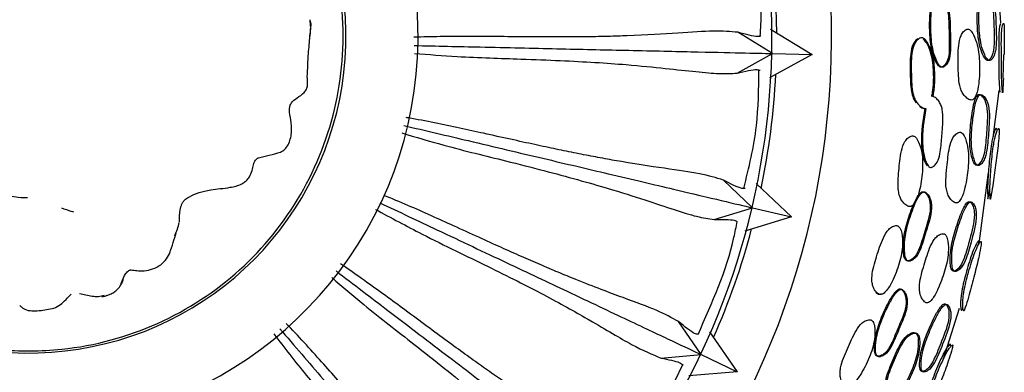
# Model space of a CAD drawing. Units: millimetres. Extents: x 11 to 1473, y 12 to 1049.
# Drawn here: x 592 to 632, y 495 to 509 of the extents above; entities that cross this region are included whole.
import ezdxf

# ---------------------------------------------------------------- set-up
doc = ezdxf.new("R2010")
doc.units = ezdxf.units.MM
doc.header["$LTSCALE"] = 5

msp = doc.modelspace()

# ---------------------------------------------------------------- linework, layer by layer
at = {"color": 7, "linetype": 'Continuous', "lineweight": 25}
for p, q in [((632.313, 509.117), (632.229, 510.404)), ((603.912, 508.722), (603.903, 508.574)), ((622.918, 507.859), (621.501, 508.73)), ((622.845, 508.863), (624.557, 507.822)), ((621.464, 507.054), (622.918, 507.859)), ((624.557, 507.822), (622.802, 506.861)), ((622.918, 507.859), (624.557, 507.822)), ((632.413, 506.836), (632.443, 507.819)), ((632.009, 504.52), (632.248, 506.343)), ((629.183, 505.603), (629.232, 505.599)), ((631.422, 500.05), (631.806, 502.976)), ((622.104, 501.519), (620.906, 502.66)), ((622.246, 502.513), (623.7, 501.142)), ((620.523, 501.036), (622.104, 501.519)), ((622.104, 501.519), (623.7, 501.142)), ((623.7, 501.142), (621.781, 500.566)), ((629.957, 495.32), (630.611, 497.393)), ((619.991, 495.486), (619.056, 496.85)), ((620.336, 496.429), (621.473, 494.786)), ((618.334, 495.342), (619.991, 495.486)), ((619.991, 495.486), (621.473, 494.786)), ((621.473, 494.786), (619.482, 494.622))]:
    msp.add_line(p, q, dxfattribs=at)
at = {"color": 7, "linetype": 'Continuous', "lineweight": 25, "flags": 128}
msp.add_lwpolyline([(623.1, 508.709), (623.055, 510.223), (622.718, 513.388)], dxfattribs=at)
at = {"color": 7, "linetype": 'Continuous', "lineweight": 25}
for centre, radius, start, end in [((592.35, 508.558), 33, 187.7253, 90), ((592.35, 508.558), 16, 198.4443, 145.4736), ((592.397, 508.551), 12.984, 281.3144, 152.7216), ((592.35, 508.558), 30.55, 228.5117, 8.7917), ((592.35, 508.558), 30.75, 348.2807, 357.1014), ((592.33, 508.465), 12.913, 204.1208, 281.6837), ((592.35, 508.558), 30.75, 336.2807, 345.1014)]:
    msp.add_arc(centre, radius, start, end, dxfattribs=at)
for points, knots in [([(580.484, 503.505), (580.824, 502.791), (581.5, 501.372), (582.965, 499.594), (584.587, 498.165), (586.274, 497.111), (588.406, 496.175), (590.899, 495.614), (593.526, 495.622), (596.389, 496.158), (599.523, 497.558), (602.548, 500.295), (604.583, 503.814), (605.464, 507.818), (605.111, 511.281), (604.168, 513.909), (602.823, 516.34), (600.493, 518.852), (597.044, 520.791), (593.931, 521.48), (591.472, 521.49), (589.496, 521.214), (587.282, 520.529), (584.888, 519.228), (582.554, 517.237), (581.464, 515.418), (580.905, 514.484)], [0, 0, 0, 0, 0.033962, 0.067571, 0.098423, 0.126821, 0.15293, 0.198545, 0.235756, 0.26543, 0.323657, 0.38109, 0.438508, 0.4961, 0.555099, 0.58578, 0.61599, 0.674398, 0.730802, 0.784061, 0.809813, 0.836506, 0.869783, 0.909119, 0.953353, 1, 1, 1, 1]), ([(622.421, 508.573), (622.44, 508.902), (622.537, 510.534), (622.255, 512.153), (622.03, 513.446)], [0, 0, 0, 0, 0.20171, 1, 1, 1, 1]), ([(629.88, 507.299), (629.892, 507.303), (629.919, 507.312), (629.969, 507.348), (630.046, 507.428), (630.16, 507.634), (630.212, 508.114), (630.168, 508.838), (630.19, 509.543), (629.982, 509.96), (629.87, 510.086), (629.766, 510.164), (629.698, 510.194), (629.648, 510.2), (629.613, 510.194), (629.583, 510.177), (629.546, 510.143), (629.508, 510.077), (629.436, 509.867), (629.386, 509.405), (629.375, 508.732), (629.442, 508.06), (629.596, 507.608), (629.714, 507.375), (629.804, 507.306), (629.848, 507.294), (629.869, 507.297), (629.88, 507.299)], [0, 0, 0, 0, 0.006804, 0.014871, 0.031205, 0.06233, 0.124942, 0.248887, 0.403907, 0.433973, 0.468523, 0.485907, 0.500143, 0.506721, 0.512639, 0.518424, 0.524661, 0.53784, 0.554611, 0.62906, 0.750962, 0.866541, 0.937627, 0.975729, 0.988713, 0.994404, 1, 1, 1, 1]), ([(629.931, 507.297), (629.943, 507.301), (629.97, 507.31), (630.02, 507.346), (630.098, 507.427), (630.213, 507.632), (630.265, 508.113), (630.221, 508.838), (630.243, 509.545), (630.034, 509.962), (629.921, 510.088), (629.816, 510.166), (629.748, 510.196), (629.698, 510.202), (629.663, 510.196), (629.633, 510.18), (629.596, 510.145), (629.557, 510.079), (629.486, 509.869), (629.435, 509.406), (629.424, 508.732), (629.491, 508.059), (629.646, 507.607), (629.764, 507.373), (629.854, 507.304), (629.899, 507.293), (629.921, 507.296), (629.931, 507.297)], [0, 0, 0, 0, 0.006824, 0.014911, 0.031275, 0.062425, 0.125014, 0.248893, 0.403838, 0.433921, 0.468518, 0.485936, 0.500203, 0.506798, 0.512729, 0.518523, 0.524768, 0.537952, 0.55472, 0.629131, 0.750959, 0.866473, 0.937543, 0.975667, 0.988678, 0.994386, 1, 1, 1, 1]), ([(631.79, 507.577), (631.81, 507.586), (631.851, 507.604), (631.917, 507.687), (631.98, 507.824), (632.02, 508.022), (632.055, 508.434), (632.022, 509.119), (632, 509.835), (631.84, 510.25), (631.754, 510.373), (631.671, 510.449), (631.616, 510.479), (631.574, 510.485), (631.545, 510.48), (631.519, 510.465), (631.487, 510.432), (631.454, 510.368), (631.391, 510.16), (631.346, 509.69), (631.335, 509), (631.395, 508.307), (631.544, 507.855), (631.656, 507.643), (631.728, 507.585), (631.764, 507.574), (631.781, 507.576), (631.79, 507.577)], [0, 0, 0, 0, 0.014917, 0.030998, 0.062026, 0.093044, 0.125064, 0.249507, 0.404461, 0.434372, 0.468714, 0.486097, 0.500743, 0.507597, 0.513765, 0.519723, 0.526047, 0.539108, 0.555572, 0.628673, 0.750578, 0.868718, 0.937934, 0.974111, 0.987689, 0.993894, 1, 1, 1, 1]), ([(631.868, 507.575), (631.889, 507.584), (631.931, 507.602), (632, 507.685), (632.065, 507.821), (632.106, 508.02), (632.142, 508.434), (632.108, 509.12), (632.085, 509.84), (631.921, 510.254), (631.832, 510.377), (631.747, 510.453), (631.69, 510.482), (631.647, 510.488), (631.618, 510.484), (631.591, 510.468), (631.558, 510.435), (631.524, 510.371), (631.459, 510.163), (631.413, 509.692), (631.402, 509), (631.463, 508.306), (631.616, 507.852), (631.731, 507.642), (631.813, 507.575), (631.851, 507.575), (631.868, 507.575)], [0, 0, 0, 0, 0.015246, 0.031594, 0.062885, 0.093895, 0.125789, 0.249614, 0.403963, 0.433999, 0.468706, 0.486346, 0.501249, 0.508232, 0.514512, 0.52056, 0.52695, 0.540066, 0.556515, 0.629299, 0.750546, 0.868099, 0.937241, 0.973653, 0.987464, 1, 1, 1, 1]), ([(603.894, 509.244), (603.907, 509.21), (603.948, 509.101), (603.925, 508.945), (603.918, 508.816), (603.914, 508.759), (603.912, 508.735), (603.912, 508.725), (603.912, 508.722)], [0, 0, 0, 0, 0.211505, 0.662128, 0.860385, 0.947534, 0.982556, 1, 1, 1, 1]), ([(603.903, 508.575), (603.917, 508.691), (603.944, 508.915), (603.918, 509.139), (603.905, 509.247)], [0, 0, 0, 0, 0.514274, 1, 1, 1, 1]), ([(632.284, 506.271), (632.283, 506.284), (632.279, 506.328), (632.27, 506.453), (632.255, 506.663), (632.246, 506.979), (632.247, 507.609), (632.23, 508.263), (632.252, 508.818), (632.277, 508.99), (632.297, 509.066), (632.309, 509.083), (632.316, 509.092)], [0, 0, 0, 0, 0.0337156, 0.1090702, 0.1862426, 0.272709, 0.4173498, 0.777939, 0.8878802, 0.9276326, 0.9632321, 1, 1, 1, 1]), ([(632.418, 506.835), (632.413, 506.708), (632.405, 506.546), (632.395, 506.368), (632.391, 506.305), (632.389, 506.272), (632.387, 506.251), (632.385, 506.244), (632.383, 506.264), (632.379, 506.325), (632.369, 506.446), (632.353, 506.657), (632.343, 506.975), (632.343, 507.606), (632.325, 508.263), (632.348, 508.82), (632.375, 508.992), (632.395, 509.066), (632.416, 509.099), (632.432, 509.1), (632.443, 509.071), (632.45, 509.002), (632.454, 508.89), (632.456, 508.733), (632.456, 508.587), (632.456, 508.444), (632.456, 508.203), (632.452, 507.986), (632.449, 507.819)], [0, 0, 0, 0, 0.067232, 0.085771, 0.10044, 0.106867, 0.113136, 0.126309, 0.142083, 0.161479, 0.204821, 0.248946, 0.298018, 0.379812, 0.583499, 0.645713, 0.668439, 0.689042, 0.710489, 0.733951, 0.757209, 0.780137, 0.804552, 0.833382, 0.870574, 0.883802, 0.910123, 1, 1, 1, 1]), ([(621.501, 508.73), (621.192, 508.756), (620.575, 508.809), (619.107, 508.697), (617.535, 508.602), (616.184, 508.56), (615.372, 508.544), (614.522, 508.537), (613.602, 508.538), (612.582, 508.545), (611.524, 508.554), (610.452, 508.56), (609.397, 508.554), (608.631, 508.546), (608.221, 508.528), (608.18, 508.526)], [0, 0, 0, 0, 0.172944, 0.344859, 0.520368, 0.575143, 0.626955, 0.677238, 0.728301, 0.783165, 0.841378, 0.890667, 0.942277, 0.994124, 1, 1, 1, 1]), ([(622.443, 508.572), (622.404, 508.562), (622.244, 508.52), (621.821, 508.64), (621.501, 508.73)], [0, 0, 0, 0, 0.244686, 1, 1, 1, 1]), ([(630.926, 508.86), (630.901, 508.85), (630.847, 508.828), (630.758, 508.738), (630.633, 508.541), (630.547, 508.051), (630.56, 507.366), (630.567, 506.732), (630.68, 506.339), (630.779, 506.16), (630.892, 506.042), (630.994, 505.973), (631.071, 505.945), (631.132, 505.947), (631.175, 505.969), (631.214, 506.002), (631.258, 506.063), (631.346, 506.263), (631.432, 506.73), (631.454, 507.425), (631.39, 508.121), (631.226, 508.574), (631.095, 508.793), (631.004, 508.854), (630.958, 508.864), (630.937, 508.861), (630.926, 508.86)], [0, 0, 0, 0, 0.014946, 0.031183, 0.062399, 0.124745, 0.248129, 0.371552, 0.404, 0.43426, 0.468527, 0.485733, 0.500384, 0.513808, 0.52013, 0.526755, 0.540282, 0.556596, 0.628276, 0.75065, 0.867994, 0.937457, 0.974564, 0.988046, 0.994093, 1, 1, 1, 1]), ([(603.793, 506.911), (603.807, 507.227), (603.83, 507.789), (603.881, 508.336), (603.903, 508.575)], [0, 0, 0, 0, 0.562658, 1, 1, 1, 1]), ([(608.187, 508.187), (609.107, 508.166), (611.207, 508.12), (614.111, 508.055), (617.097, 507.988), (619.682, 507.931), (621.86, 507.882), (622.551, 507.867), (622.918, 507.859)], [0, 0, 0, 0, 0.118268, 0.26997, 0.421667, 0.606147, 0.790635, 1, 1, 1, 1]), ([(628.899, 508.468), (628.873, 508.448), (628.796, 508.39), (628.663, 508.19), (628.571, 507.705), (628.588, 507.018), (628.6, 506.39), (628.716, 505.994), (628.789, 505.883), (628.824, 505.829)], [0, 0, 0, 0, 0.038356, 0.112313, 0.261377, 0.556445, 0.850715, 0.928022, 1, 1, 1, 1]), ([(629.522, 506.087), (629.534, 506.147), (629.598, 506.474), (629.615, 507.074), (629.544, 507.768), (629.358, 508.221), (629.212, 508.436), (629.113, 508.495), (629.064, 508.505), (629.011, 508.503), (628.943, 508.47), (628.845, 508.388), (628.709, 508.191), (628.619, 507.702), (628.636, 507.017), (628.646, 506.385), (628.765, 505.992), (628.871, 505.813), (628.992, 505.694), (629.104, 505.626), (629.177, 505.6), (629.219, 505.599), (629.232, 505.599)], [0, 0, 0, 0, 0.030381, 0.165429, 0.295467, 0.371871, 0.412238, 0.427092, 0.433802, 0.440369, 0.456798, 0.474563, 0.508812, 0.57784, 0.714483, 0.850754, 0.886554, 0.91989, 0.957536, 0.976392, 0.992477, 1, 1, 1, 1]), ([(629.473, 506.09), (629.484, 506.15), (629.548, 506.477), (629.567, 507.078), (629.49, 507.762), (629.317, 508.232), (629.171, 508.4), (629.121, 508.458)], [0, 0, 0, 0, 0.073706, 0.40135, 0.716812, 0.902117, 1, 1, 1, 1]), ([(608.195, 507.862), (608.785, 507.817), (610.304, 507.7), (612.332, 507.646), (614.206, 507.571), (615.654, 507.496), (617.145, 507.388), (618.568, 507.247), (619.813, 507.105), (620.781, 507.014), (621.236, 507.04), (621.464, 507.054)], [0, 0, 0, 0, 0.083804, 0.215514, 0.303947, 0.390237, 0.477183, 0.608221, 0.738921, 0.869201, 1, 1, 1, 1]), ([(621.464, 507.054), (621.788, 507.13), (622.216, 507.23), (622.374, 507.181), (622.413, 507.169)], [0, 0, 0, 0, 0.75553, 1, 1, 1, 1]), ([(621.744, 502.319), (621.952, 503.17), (622.343, 504.765), (622.355, 506.406), (622.36, 507.171)], [0, 0, 0, 0, 0.5334466, 1, 1, 1, 1]), ([(603.087, 505.733), (603.103, 505.765), (603.164, 505.89), (603.389, 506.05), (603.631, 506.198), (603.773, 506.396), (603.816, 506.624), (603.803, 506.795), (603.793, 506.911)], [0, 0, 0, 0, 0.072766, 0.283893, 0.537172, 0.652023, 0.764763, 1, 1, 1, 1]), ([(631.33, 503.268), (631.351, 503.276), (631.396, 503.291), (631.474, 503.371), (631.586, 503.555), (631.691, 504.033), (631.732, 504.768), (631.795, 505.475), (631.677, 505.906), (631.602, 506.039), (631.525, 506.125), (631.472, 506.161), (631.43, 506.173), (631.4, 506.172), (631.372, 506.159), (631.337, 506.13), (631.297, 506.069), (631.214, 505.868), (631.124, 505.408), (631.041, 504.731), (631.021, 504.045), (631.116, 503.581), (631.201, 503.352), (631.268, 503.283), (631.303, 503.268), (631.321, 503.268), (631.33, 503.268)], [0, 0, 0, 0, 0.014849, 0.031033, 0.062168, 0.124807, 0.249115, 0.404187, 0.434044, 0.468367, 0.485845, 0.500457, 0.50725, 0.513324, 0.519181, 0.525421, 0.53841, 0.554943, 0.628743, 0.750713, 0.868006, 0.937805, 0.974632, 0.988023, 0.994062, 1, 1, 1, 1]), ([(631.404, 503.258), (631.426, 503.265), (631.472, 503.281), (631.552, 503.36), (631.634, 503.49), (631.697, 503.683), (631.777, 504.086), (631.814, 504.762), (631.877, 505.471), (631.754, 505.901), (631.676, 506.034), (631.597, 506.121), (631.543, 506.157), (631.5, 506.169), (631.47, 506.167), (631.441, 506.155), (631.405, 506.126), (631.365, 506.065), (631.28, 505.864), (631.189, 505.403), (631.105, 504.724), (631.086, 504.036), (631.184, 503.572), (631.272, 503.342), (631.341, 503.273), (631.377, 503.258), (631.395, 503.258), (631.404, 503.258)], [0, 0, 0, 0, 0.0151272, 0.0315291, 0.0628641, 0.0938582, 0.1256604, 0.2494109, 0.4039075, 0.433858, 0.4684848, 0.4861814, 0.5010131, 0.5079182, 0.5140879, 0.5200216, 0.5263155, 0.5393442, 0.5558556, 0.6293534, 0.750728, 0.8674897, 0.9371885, 0.9741931, 0.9877789, 0.9939373, 1, 1, 1, 1]), ([(629.232, 505.599), (629.153, 505.121), (629.032, 504.381), (629.159, 503.574), (629.301, 503.255), (629.375, 503.193), (629.414, 503.181), (629.458, 503.18), (629.518, 503.207), (629.606, 503.275), (629.736, 503.438), (629.818, 503.732), (629.872, 504.182), (629.907, 504.786), (629.963, 505.352), (629.86, 505.73), (629.775, 505.893), (629.679, 506.006), (629.59, 506.074), (629.544, 506.083), (629.522, 506.087)], [0, 0, 0, 0, 0.245863, 0.380139, 0.41569, 0.428346, 0.434036, 0.439665, 0.454153, 0.470389, 0.501767, 0.563145, 0.622544, 0.734591, 0.87469, 0.905542, 0.937608, 0.972266, 0.987194, 1, 1, 1, 1]), ([(602.689, 503.807), (602.72, 503.823), (602.784, 503.855), (602.901, 503.946), (603.061, 504.183), (603.17, 504.607), (603.137, 505.058), (603.068, 505.381), (603.054, 505.582), (603.076, 505.682), (603.087, 505.732)], [0, 0, 0, 0, 0.049665, 0.101301, 0.211592, 0.452772, 0.714786, 0.855284, 0.928037, 1, 1, 1, 1]), ([(628.974, 505.683), (629.003, 505.664), (629.056, 505.629), (629.128, 505.604), (629.17, 505.603), (629.184, 505.603)], [0, 0, 0, 0, 0.443305, 0.821275, 1, 1, 1, 1]), ([(629.183, 505.603), (629.11, 505.13), (628.997, 504.399), (629.092, 503.563), (629.251, 503.294), (629.284, 503.238)], [0, 0, 0, 0, 0.591565, 0.914561, 1, 1, 1, 1]), ([(620.906, 502.66), (620.609, 502.75), (620.016, 502.93), (618.556, 503.127), (616.998, 503.361), (615.667, 503.601), (614.869, 503.755), (614.036, 503.925), (613.136, 504.117), (612.139, 504.337), (611.107, 504.566), (610.059, 504.795), (609.025, 505.008), (608.281, 505.158), (607.886, 505.225), (607.853, 505.23)], [0, 0, 0, 0, 0.173143, 0.3452445, 0.5209739, 0.5758018, 0.6276779, 0.6780238, 0.7291396, 0.784078, 0.8423216, 0.8916992, 0.9433713, 0.9952792, 1, 1, 1, 1]), ([(607.674, 504.593), (608.253, 504.423), (609.726, 503.989), (611.709, 503.513), (613.527, 503.05), (614.929, 502.675), (616.365, 502.26), (617.728, 501.827), (618.917, 501.429), (619.845, 501.138), (620.297, 501.07), (620.523, 501.035)], [0, 0, 0, 0, 0.085228, 0.216734, 0.305032, 0.391188, 0.477996, 0.608832, 0.739328, 0.869405, 1, 1, 1, 1]), ([(607.761, 504.903), (608.657, 504.691), (610.703, 504.209), (613.531, 503.541), (616.438, 502.855), (618.954, 502.262), (621.074, 501.761), (621.747, 501.603), (622.105, 501.518)], [0, 0, 0, 0, 0.1183999, 0.2700792, 0.4217534, 0.6062055, 0.7906658, 1, 1, 1, 1]), ([(630.622, 504.625), (630.595, 504.619), (630.539, 504.605), (630.439, 504.528), (630.291, 504.348), (630.154, 503.871), (630.104, 503.132), (630.003, 502.411), (630.167, 501.973), (630.267, 501.84), (630.362, 501.76), (630.435, 501.722), (630.497, 501.716), (630.542, 501.733), (630.585, 501.761), (630.635, 501.817), (630.744, 502.006), (630.877, 502.461), (630.984, 503.144), (631.001, 503.839), (630.888, 504.306), (630.782, 504.537), (630.699, 504.608), (630.655, 504.625), (630.633, 504.625), (630.622, 504.625)], [0, 0, 0, 0, 0.014953, 0.031182, 0.062383, 0.124862, 0.248496, 0.402388, 0.434054, 0.468238, 0.485503, 0.500224, 0.513621, 0.519893, 0.526461, 0.539884, 0.556181, 0.62822, 0.750767, 0.868172, 0.937366, 0.974466, 0.988, 0.994074, 1, 1, 1, 1]), ([(632.121, 504.785), (632.114, 504.778), (632.099, 504.763), (632.063, 504.684), (632.016, 504.556), (631.966, 504.363), (631.89, 503.953), (631.828, 503.316), (631.771, 502.624), (631.768, 502.175), (631.776, 501.987), (631.778, 501.901), (631.783, 501.89), (631.788, 501.906), (631.795, 501.935), (631.806, 501.995), (631.832, 502.141), (631.853, 502.275), (631.868, 502.373)], [0, 0, 0, 0, 0.023647, 0.051681, 0.103662, 0.151721, 0.208552, 0.416268, 0.620745, 0.724756, 0.782134, 0.836674, 0.859206, 0.869369, 0.879687, 0.900755, 0.927039, 1, 1, 1, 1]), ([(632.219, 504.776), (632.212, 504.769), (632.197, 504.754), (632.159, 504.675), (632.11, 504.547), (632.059, 504.354), (631.981, 503.943), (631.92, 503.303), (631.865, 502.607), (631.864, 502.158), (631.874, 501.97), (631.876, 501.884), (631.882, 501.874), (631.887, 501.89), (631.893, 501.918), (631.905, 501.978), (631.94, 502.183), (632.016, 502.66), (632.116, 503.357), (632.201, 504.059), (632.242, 504.507), (632.246, 504.704), (632.236, 504.774), (632.224, 504.775), (632.219, 504.776)], [0, 0, 0, 0, 0.014575, 0.031743, 0.063265, 0.092099, 0.126016, 0.249732, 0.371776, 0.434422, 0.469324, 0.502588, 0.516305, 0.522464, 0.528687, 0.541319, 0.557012, 0.628851, 0.750703, 0.868751, 0.936971, 0.970657, 0.986149, 1, 1, 1, 1]), ([(632.143, 504.731), (632.141, 504.749), (632.138, 504.784), (632.126, 504.785), (632.121, 504.785)], [0, 0, 0, 0, 0.53009, 1, 1, 1, 1]), ([(628.67, 504.476), (628.641, 504.469), (628.581, 504.456), (628.475, 504.38), (628.319, 504.201), (628.177, 503.724), (628.12, 503.042), (628.064, 502.412), (628.142, 502.01), (628.228, 501.82), (628.336, 501.69), (628.441, 501.609), (628.521, 501.572), (628.59, 501.566), (628.64, 501.583), (628.686, 501.61), (628.741, 501.666), (628.86, 501.854), (629.004, 502.307), (629.106, 502.993), (629.106, 503.692), (628.969, 504.162), (628.846, 504.391), (628.754, 504.46), (628.706, 504.475), (628.682, 504.476), (628.67, 504.476)], [0, 0, 0, 0, 0.014898, 0.031001, 0.06205, 0.124651, 0.248582, 0.372113, 0.404566, 0.434824, 0.468955, 0.486037, 0.500597, 0.513884, 0.520133, 0.526707, 0.540123, 0.556448, 0.628211, 0.750672, 0.868632, 0.937905, 0.974482, 0.987954, 0.994041, 1, 1, 1, 1]), ([(601.781, 503.571), (601.929, 503.606), (602.236, 503.677), (602.539, 503.766), (602.696, 503.811)], [0, 0, 0, 0, 0.4840241, 1, 1, 1, 1]), ([(601.416, 502.794), (601.456, 502.877), (601.534, 503.039), (601.56, 503.291), (601.64, 503.45), (601.707, 503.525), (601.74, 503.552), (601.757, 503.562), (601.768, 503.567), (601.777, 503.57), (601.781, 503.571)], [0, 0, 0, 0, 0.276023, 0.537538, 0.774923, 0.888002, 0.94329, 0.970947, 0.98498, 1, 1, 1, 1]), ([(599.565, 502.206), (599.65, 502.223), (599.984, 502.29), (600.508, 502.328), (601.022, 502.441), (601.285, 502.622), (601.373, 502.737), (601.416, 502.794)], [0, 0, 0, 0, 0.13921, 0.545538, 0.787658, 0.896453, 1, 1, 1, 1]), ([(621.795, 502.309), (621.754, 502.307), (621.589, 502.3), (621.2, 502.505), (620.906, 502.66)], [0, 0, 0, 0, 0.244522, 1, 1, 1, 1]), ([(598.78, 501.871), (598.894, 501.943), (599.141, 502.099), (599.417, 502.168), (599.565, 502.206)], [0, 0, 0, 0, 0.461151, 1, 1, 1, 1]), ([(628.469, 499.341), (628.482, 499.34), (628.511, 499.34), (628.569, 499.357), (628.668, 499.406), (628.839, 499.562), (629.036, 500.001), (629.217, 500.705), (629.454, 501.367), (629.386, 501.835), (629.32, 501.992), (629.246, 502.103), (629.191, 502.155), (629.146, 502.177), (629.112, 502.184), (629.078, 502.179), (629.032, 502.158), (628.976, 502.109), (628.844, 501.933), (628.654, 501.512), (628.435, 500.877), (628.291, 500.215), (628.297, 499.733), (628.336, 499.471), (628.399, 499.374), (628.438, 499.347), (628.459, 499.343), (628.469, 499.341)], [0, 0, 0, 0, 0.006808, 0.01488, 0.031203, 0.062296, 0.124958, 0.248947, 0.403888, 0.433977, 0.468541, 0.48596, 0.500182, 0.506757, 0.512663, 0.518437, 0.524664, 0.537842, 0.554621, 0.629114, 0.750939, 0.866526, 0.937675, 0.975709, 0.988702, 0.994399, 1, 1, 1, 1]), ([(628.518, 499.328), (628.531, 499.328), (628.559, 499.327), (628.618, 499.344), (628.717, 499.393), (628.889, 499.549), (629.086, 499.989), (629.268, 500.694), (629.506, 501.357), (629.437, 501.825), (629.37, 501.983), (629.296, 502.094), (629.241, 502.146), (629.195, 502.169), (629.161, 502.175), (629.127, 502.17), (629.082, 502.15), (629.025, 502.1), (628.892, 501.925), (628.702, 501.502), (628.482, 500.867), (628.339, 500.204), (628.344, 499.721), (628.384, 499.458), (628.448, 499.361), (628.487, 499.335), (628.508, 499.33), (628.518, 499.328)], [0, 0, 0, 0, 0.006823, 0.014911, 0.031261, 0.062383, 0.125037, 0.248975, 0.403846, 0.433942, 0.468542, 0.485989, 0.500241, 0.506832, 0.512753, 0.51854, 0.524776, 0.537964, 0.554746, 0.629216, 0.750984, 0.866512, 0.937635, 0.975671, 0.988679, 0.994387, 1, 1, 1, 1]), ([(591.025, 502.084), (591.357, 502.032), (591.972, 501.937), (592.186, 501.938), (592.284, 501.938)], [0, 0, 0, 0, 0.53891, 1, 1, 1, 1]), ([(598.535, 500.939), (598.537, 501.101), (598.539, 501.34), (598.611, 501.639), (598.691, 501.783), (598.75, 501.842), (598.78, 501.871)], [0, 0, 0, 0, 0.519206, 0.765474, 0.883354, 1, 1, 1, 1]), ([(606.769, 501.729), (607.566, 501.353), (609.431, 500.473), (612.025, 499.247), (614.726, 497.972), (617.064, 496.868), (619.034, 495.938), (619.659, 495.643), (619.991, 495.486)], [0, 0, 0, 0, 0.1139144, 0.2663647, 0.41881, 0.6042005, 0.7895992, 1, 1, 1, 1]), ([(619.056, 496.851), (618.784, 497), (618.242, 497.299), (616.855, 497.796), (615.379, 498.349), (614.128, 498.861), (613.379, 499.177), (612.599, 499.517), (611.759, 499.893), (610.829, 500.314), (609.867, 500.753), (608.889, 501.194), (607.937, 501.616), (607.278, 501.891), (606.953, 502.027)], [0, 0, 0, 0, 0.174307, 0.347565, 0.524477, 0.579673, 0.631898, 0.682582, 0.734039, 0.789349, 0.847974, 0.897691, 0.949711, 1, 1, 1, 1]), ([(630.362, 498.92), (630.383, 498.921), (630.431, 498.925), (630.525, 498.985), (630.672, 499.137), (630.866, 499.577), (631.05, 500.291), (631.243, 500.975), (631.217, 501.436), (631.174, 501.587), (631.12, 501.692), (631.078, 501.742), (631.042, 501.766), (631.014, 501.773), (630.985, 501.77), (630.947, 501.752), (630.898, 501.705), (630.779, 501.532), (630.602, 501.102), (630.389, 500.457), (630.23, 499.786), (630.222, 499.302), (630.253, 499.045), (630.304, 498.952), (630.336, 498.927), (630.353, 498.922), (630.362, 498.92)], [0, 0, 0, 0, 0.013426, 0.031098, 0.062453, 0.124849, 0.248757, 0.404107, 0.43401, 0.46827, 0.485786, 0.500547, 0.507458, 0.513633, 0.519552, 0.525782, 0.538661, 0.554929, 0.628412, 0.751017, 0.867455, 0.93759, 0.975151, 0.988395, 0.994221, 1, 1, 1, 1]), ([(630.431, 498.902), (630.453, 498.903), (630.503, 498.906), (630.598, 498.967), (630.748, 499.117), (630.945, 499.557), (631.131, 500.273), (631.326, 500.96), (631.296, 501.422), (631.251, 501.573), (631.195, 501.679), (631.151, 501.729), (631.114, 501.753), (631.086, 501.761), (631.057, 501.758), (631.017, 501.74), (630.967, 501.693), (630.846, 501.52), (630.667, 501.09), (630.453, 500.443), (630.293, 499.771), (630.287, 499.285), (630.32, 499.027), (630.373, 498.935), (630.405, 498.909), (630.423, 498.904), (630.431, 498.902)], [0, 0, 0, 0, 0.013663, 0.031577, 0.063193, 0.125576, 0.249036, 0.403758, 0.433702, 0.468232, 0.485972, 0.500977, 0.508021, 0.514318, 0.520346, 0.526665, 0.539647, 0.55595, 0.629265, 0.751374, 0.867292, 0.937218, 0.974824, 0.988198, 0.994116, 1, 1, 1, 1]), ([(593.684, 501.517), (593.82, 501.467), (594.009, 501.398), (594.174, 501.357), (594.178, 501.357), (594.179, 501.357)], [0, 0, 0, 0, 0.664295, 0.919651, 1, 1, 1, 1]), ([(606.594, 501.455), (607.238, 501.11), (608.842, 500.25), (610.819, 499.315), (612.434, 498.507), (613.52, 497.946), (614.49, 497.423), (615.035, 497.115), (615.308, 496.961)], [0, 0, 0, 0, 0.183588, 0.457049, 0.593447, 0.728813, 0.864048, 1, 1, 1, 1]), ([(598.348, 500.388), (598.386, 500.473), (598.461, 500.642), (598.505, 500.828), (598.528, 500.921)], [0, 0, 0, 0, 0.498607, 1, 1, 1, 1]), ([(619.86, 496.32), (620.445, 497.623), (621.121, 499.127), (621.428, 500.737), (621.469, 500.953)], [0, 0, 0, 0, 0.86581, 1, 1, 1, 1]), ([(620.523, 501.036), (620.855, 501.043), (621.295, 501.052), (621.44, 500.971), (621.475, 500.951)], [0, 0, 0, 0, 0.755134, 1, 1, 1, 1]), ([(598.135, 499.66), (598.184, 499.805), (598.282, 500.088), (598.357, 500.364), (598.394, 500.498)], [0, 0, 0, 0, 0.51297, 1, 1, 1, 1]), ([(628.041, 500.787), (628.011, 500.788), (627.95, 500.789), (627.832, 500.74), (627.643, 500.602), (627.407, 500.167), (627.206, 499.514), (627.015, 498.91), (627.007, 498.496), (627.05, 498.289), (627.128, 498.136), (627.212, 498.032), (627.283, 497.976), (627.348, 497.955), (627.4, 497.959), (627.451, 497.975), (627.516, 498.017), (627.671, 498.172), (627.907, 498.581), (628.155, 499.228), (628.298, 499.914), (628.263, 500.407), (628.193, 500.662), (628.118, 500.751), (628.075, 500.778), (628.052, 500.784), (628.041, 500.787)], [0, 0, 0, 0, 0.014901, 0.031006, 0.062032, 0.124648, 0.248599, 0.372145, 0.404617, 0.434901, 0.469043, 0.486068, 0.50061, 0.513876, 0.520126, 0.526714, 0.540146, 0.556504, 0.628219, 0.750632, 0.868562, 0.937939, 0.97455, 0.987991, 0.99406, 1, 1, 1, 1]), ([(629.963, 500.454), (629.936, 500.454), (629.879, 500.454), (629.766, 500.404), (629.585, 500.265), (629.353, 499.83), (629.159, 499.176), (628.976, 498.573), (628.959, 498.162), (628.994, 497.956), (629.062, 497.8), (629.136, 497.693), (629.191, 497.643), (629.236, 497.62), (629.271, 497.613), (629.305, 497.616), (629.352, 497.633), (629.412, 497.677), (629.556, 497.84), (629.774, 498.257), (630.015, 498.904), (630.172, 499.585), (630.157, 500.075), (630.101, 500.328), (630.034, 500.418), (629.995, 500.445), (629.974, 500.451), (629.963, 500.454)], [0, 0, 0, 0, 0.014969, 0.031195, 0.062389, 0.12488, 0.248759, 0.371653, 0.404137, 0.434321, 0.46866, 0.485983, 0.500588, 0.507521, 0.513803, 0.519928, 0.526385, 0.539668, 0.556061, 0.62867, 0.75087, 0.868264, 0.937537, 0.974467, 0.98796, 0.994044, 1, 1, 1, 1]), ([(631.402, 500.163), (631.394, 500.158), (631.378, 500.149), (631.333, 500.083), (631.242, 499.924), (631.066, 499.475), (630.87, 498.806), (630.712, 498.178), (630.663, 497.778), (630.655, 497.587), (630.663, 497.429), (630.674, 497.331), (630.69, 497.305), (630.707, 497.322), (630.722, 497.357), (630.729, 497.374)], [0, 0, 0, 0, 0.027425, 0.057235, 0.114893, 0.230107, 0.459003, 0.686521, 0.746191, 0.802476, 0.865707, 0.926174, 0.953129, 0.976257, 1, 1, 1, 1]), ([(631.498, 500.142), (631.49, 500.138), (631.474, 500.129), (631.427, 500.063), (631.334, 499.905), (631.155, 499.456), (630.957, 498.784), (630.798, 498.153), (630.751, 497.752), (630.746, 497.56), (630.756, 497.401), (630.768, 497.304), (630.785, 497.277), (630.802, 497.294), (630.826, 497.347), (630.887, 497.516), (631.02, 497.967), (631.203, 498.648), (631.373, 499.343), (631.472, 499.812), (631.51, 500.046), (631.51, 500.12), (631.505, 500.139), (631.5, 500.141), (631.498, 500.142)], [0, 0, 0, 0, 0.015286, 0.031814, 0.063508, 0.125947, 0.249172, 0.371596, 0.403872, 0.434543, 0.46934, 0.502898, 0.517905, 0.530729, 0.543755, 0.559061, 0.628635, 0.751565, 0.868539, 0.937129, 0.974088, 0.98775, 0.99394, 1, 1, 1, 1]), ([(631.4, 500.01), (631.405, 500.04), (631.414, 500.097), (631.414, 500.141), (631.409, 500.16), (631.404, 500.162), (631.402, 500.163)], [0, 0, 0, 0, 0.379663, 0.708286, 0.85595, 1, 1, 1, 1]), ([(597.766, 499.178), (597.848, 499.254), (598.013, 499.407), (598.109, 499.606), (598.158, 499.706)], [0, 0, 0, 0, 0.497557, 1, 1, 1, 1]), ([(596.121, 498.353), (596.17, 498.485), (596.242, 498.681), (596.355, 498.868), (596.443, 498.931), (596.489, 498.959), (596.51, 498.966), (596.522, 498.968), (596.53, 498.969), (596.534, 498.969), (596.537, 498.969), (596.538, 498.969)], [0, 0, 0, 0, 0.517273, 0.766082, 0.887691, 0.947292, 0.976476, 0.989419, 0.994854, 0.997414, 1, 1, 1, 1]), ([(596.538, 498.969), (596.539, 498.969), (596.54, 498.969), (596.543, 498.968), (596.546, 498.968), (596.632, 498.96), (596.793, 498.931), (597.099, 498.921), (597.447, 498.991), (597.657, 499.114), (597.766, 499.178)], [0, 0, 0, 0, 0.002322, 0.004471, 0.006592, 0.008792, 0.197961, 0.437734, 0.709314, 1, 1, 1, 1]), ([(604.974, 498.927), (605.696, 498.377), (607.357, 497.112), (609.659, 495.36), (612.036, 493.551), (614.094, 491.985), (615.827, 490.666), (616.377, 490.247), (616.669, 490.025)], [0, 0, 0, 0, 0.116861, 0.268805, 0.420744, 0.605518, 0.790301, 1, 1, 1, 1]), ([(616.036, 491.559), (615.802, 491.762), (615.334, 492.167), (614.08, 492.94), (612.752, 493.788), (611.634, 494.548), (610.968, 495.013), (610.276, 495.507), (609.532, 496.049), (608.711, 496.655), (607.861, 497.284), (606.997, 497.919), (606.139, 498.534), (605.521, 498.973), (605.186, 499.196), (605.158, 499.214)], [0, 0, 0, 0, 0.1731374, 0.3452407, 0.5209517, 0.5757847, 0.6276557, 0.6779956, 0.7291111, 0.784043, 0.8422974, 0.8916612, 0.9433302, 0.9952354, 1, 1, 1, 1]), ([(596.22, 498.556), (596.213, 498.539), (596.2, 498.507), (596.178, 498.457), (596.155, 498.404), (596.131, 498.369), (596.12, 498.354)], [0, 0, 0, 0, 0.233083, 0.417403, 0.746554, 1, 1, 1, 1]), ([(604.797, 498.651), (605.236, 498.278), (606.384, 497.301), (607.981, 496.075), (609.453, 494.913), (610.581, 494.001), (611.723, 493.038), (612.792, 492.087), (613.716, 491.24), (614.445, 490.597), (614.83, 490.351), (615.022, 490.228)], [0, 0, 0, 0, 0.081699, 0.213712, 0.302349, 0.388838, 0.475982, 0.607321, 0.738322, 0.868901, 1, 1, 1, 1]), ([(595.552, 497.912), (595.595, 497.929), (595.68, 497.963), (595.84, 498.045), (595.974, 498.153), (596.064, 498.262), (596.102, 498.323), (596.121, 498.353)], [0, 0, 0, 0, 0.266726, 0.526985, 0.771758, 0.888884, 1, 1, 1, 1]), ([(627.237, 495.422), (627.249, 495.421), (627.277, 495.417), (627.338, 495.428), (627.441, 495.466), (627.628, 495.603), (627.869, 496.022), (628.125, 496.703), (628.431, 497.337), (628.413, 497.81), (628.364, 497.974), (628.302, 498.092), (628.254, 498.149), (628.211, 498.177), (628.178, 498.187), (628.143, 498.185), (628.096, 498.17), (628.035, 498.126), (627.885, 497.965), (627.65, 497.565), (627.366, 496.956), (627.154, 496.312), (627.107, 495.831), (627.118, 495.566), (627.17, 495.463), (627.206, 495.432), (627.227, 495.426), (627.237, 495.422)], [0, 0, 0, 0, 0.006812, 0.014889, 0.031205, 0.062264, 0.124971, 0.249007, 0.403821, 0.433966, 0.468587, 0.486002, 0.500194, 0.506749, 0.51264, 0.518402, 0.524623, 0.537805, 0.554604, 0.629138, 0.75092, 0.866482, 0.937696, 0.97573, 0.988712, 0.994404, 1, 1, 1, 1]), ([(627.284, 495.405), (627.296, 495.403), (627.324, 495.399), (627.385, 495.41), (627.489, 495.448), (627.676, 495.586), (627.918, 496.005), (628.174, 496.686), (628.481, 497.322), (628.463, 497.795), (628.413, 497.959), (628.351, 498.078), (628.302, 498.135), (628.259, 498.163), (628.226, 498.173), (628.192, 498.171), (628.144, 498.156), (628.083, 498.112), (627.932, 497.951), (627.697, 497.551), (627.412, 496.94), (627.2, 496.295), (627.154, 495.814), (627.164, 495.549), (627.217, 495.445), (627.253, 495.415), (627.273, 495.408), (627.284, 495.405)], [0, 0, 0, 0, 0.0068269, 0.0149204, 0.0312628, 0.0623499, 0.1250488, 0.2490338, 0.4037793, 0.4339304, 0.4685871, 0.4860311, 0.5002529, 0.5068242, 0.5127291, 0.5185036, 0.5247342, 0.537926, 0.5547265, 0.6292383, 0.7509629, 0.8664665, 0.9376548, 0.9756915, 0.9886885, 0.994391, 1, 1, 1, 1]), ([(591.965, 497.52), (591.996, 497.487), (592.059, 497.42), (592.219, 497.317), (592.566, 497.263), (592.968, 497.323), (593.373, 497.383), (593.735, 497.589), (593.942, 497.818), (594.081, 497.971)], [0, 0, 0, 0, 0.0595693, 0.1198368, 0.2416931, 0.4950711, 0.6215583, 0.7467971, 1, 1, 1, 1]), ([(594.423, 498.002), (594.511, 497.982), (594.685, 497.943), (594.942, 497.887), (595.2, 497.867), (595.363, 497.912), (595.443, 497.934)], [0, 0, 0, 0, 0.261225, 0.515964, 0.761767, 1, 1, 1, 1]), ([(595.551, 497.915), (595.531, 497.907), (595.463, 497.88), (595.39, 497.869), (595.339, 497.862)], [0, 0, 0, 0, 0.296019, 1, 1, 1, 1]), ([(627.173, 498.045), (627.195, 498.026), (627.237, 497.989), (627.302, 497.969), (627.354, 497.972), (627.379, 497.981), (627.391, 497.986)], [0, 0, 0, 0, 0.357828, 0.684211, 0.837958, 1, 1, 1, 1]), ([(629.064, 494.799), (629.085, 494.799), (629.134, 494.797), (629.233, 494.849), (629.397, 494.986), (629.635, 495.404), (629.897, 496.093), (630.163, 496.753), (630.186, 497.214), (630.159, 497.369), (630.117, 497.48), (630.08, 497.534), (630.046, 497.561), (630.019, 497.571), (629.99, 497.57), (629.95, 497.556), (629.895, 497.515), (629.757, 497.356), (629.531, 496.949), (629.256, 496.327), (629.03, 495.676), (628.969, 495.195), (628.97, 494.935), (629.01, 494.837), (629.039, 494.808), (629.056, 494.802), (629.064, 494.799)], [0, 0, 0, 0, 0.013394, 0.031116, 0.062466, 0.124859, 0.248789, 0.403989, 0.433974, 0.468303, 0.48577, 0.500441, 0.507313, 0.51347, 0.5194, 0.525664, 0.538638, 0.554987, 0.628452, 0.750993, 0.867283, 0.937577, 0.975288, 0.988482, 0.994263, 1, 1, 1, 1]), ([(629.131, 494.774), (629.153, 494.773), (629.203, 494.772), (629.304, 494.822), (629.47, 494.958), (629.712, 495.376), (629.975, 496.066), (630.244, 496.729), (630.263, 497.191), (630.234, 497.347), (630.189, 497.459), (630.151, 497.513), (630.117, 497.54), (630.089, 497.55), (630.06, 497.55), (630.018, 497.536), (629.963, 497.495), (629.823, 497.337), (629.595, 496.93), (629.318, 496.306), (629.091, 495.654), (629.032, 495.172), (629.035, 494.911), (629.076, 494.812), (629.106, 494.783), (629.123, 494.777), (629.131, 494.774)], [0, 0, 0, 0, 0.013628, 0.031588, 0.06319, 0.125561, 0.249049, 0.403631, 0.433662, 0.46826, 0.485948, 0.500861, 0.507863, 0.514142, 0.520178, 0.52653, 0.539606, 0.555991, 0.629293, 0.751341, 0.86712, 0.937209, 0.974964, 0.988287, 0.994159, 1, 1, 1, 1]), ([(615.308, 496.961), (615.311, 496.959), (615.339, 496.943), (616.074, 496.523), (617.257, 495.796), (617.976, 495.495), (618.342, 495.342)], [0, 0, 0, 0, 0.002275, 0.018713, 0.500288, 1, 1, 1, 1]), ([(619.853, 496.323), (619.813, 496.329), (619.65, 496.356), (619.311, 496.638), (619.056, 496.85)], [0, 0, 0, 0, 0.244973, 1, 1, 1, 1]), ([(626.967, 496.911), (626.938, 496.915), (626.877, 496.922), (626.754, 496.887), (626.553, 496.767), (626.275, 496.357), (626.007, 495.728), (625.748, 495.15), (625.692, 494.74), (625.712, 494.53), (625.773, 494.369), (625.846, 494.258), (625.911, 494.196), (625.986, 494.163), (626.067, 494.173), (626.148, 494.214), (626.32, 494.351), (626.601, 494.73), (626.915, 495.348), (627.128, 496.015), (627.147, 496.509), (627.105, 496.77), (627.04, 496.867), (627, 496.898), (626.978, 496.907), (626.967, 496.911)], [0, 0, 0, 0, 0.01491, 0.031009, 0.061984, 0.124661, 0.248629, 0.372255, 0.404742, 0.434989, 0.469075, 0.486024, 0.500498, 0.513745, 0.526603, 0.540151, 0.556602, 0.628264, 0.75058, 0.868528, 0.93797, 0.974571, 0.988001, 0.994065, 1, 1, 1, 1]), ([(602.661, 496.553), (603.265, 495.851), (604.639, 494.255), (606.537, 492.05), (608.486, 489.786), (610.173, 487.827), (611.594, 486.176), (612.045, 485.652), (612.284, 485.373)], [0, 0, 0, 0, 0.118903, 0.270496, 0.422084, 0.606431, 0.790786, 1, 1, 1, 1]), ([(611.986, 487.001), (611.798, 487.248), (611.424, 487.742), (610.359, 488.759), (609.236, 489.865), (608.301, 490.842), (607.745, 491.435), (607.171, 492.063), (606.556, 492.748), (605.879, 493.511), (605.178, 494.303), (604.465, 495.104), (603.754, 495.885), (603.235, 496.449), (602.947, 496.742), (602.918, 496.772)], [0, 0, 0, 0, 0.172935, 0.344829, 0.520349, 0.57511, 0.626924, 0.67721, 0.728262, 0.783137, 0.841301, 0.890628, 0.942239, 0.994084, 1, 1, 1, 1]), ([(602.411, 496.341), (602.63, 496.055), (603.298, 495.18), (604.449, 493.806), (605.753, 492.249), (606.866, 490.895), (607.836, 489.663), (608.337, 488.989), (608.608, 488.624)], [0, 0, 0, 0, 0.089405, 0.273493, 0.461627, 0.645065, 0.807756, 1, 1, 1, 1]), ([(628.782, 496.387), (628.755, 496.39), (628.698, 496.397), (628.582, 496.358), (628.388, 496.237), (628.113, 495.828), (627.851, 495.197), (627.603, 494.616), (627.544, 494.208), (627.558, 493.999), (627.61, 493.838), (627.674, 493.725), (627.73, 493.661), (627.786, 493.631), (627.834, 493.63), (627.882, 493.641), (627.945, 493.678), (628.104, 493.825), (628.36, 494.221), (628.664, 494.84), (628.891, 495.502), (628.931, 495.99), (628.904, 496.248), (628.848, 496.345), (628.812, 496.376), (628.792, 496.383), (628.782, 496.387)], [0, 0, 0, 0, 0.0148662, 0.0310161, 0.0621263, 0.1247109, 0.2487744, 0.3720221, 0.4045567, 0.4347856, 0.4691475, 0.486442, 0.501112, 0.5143095, 0.5204172, 0.5268174, 0.5399467, 0.5561519, 0.6284224, 0.7508928, 0.8684528, 0.9377938, 0.9746758, 0.9880788, 0.9941048, 1, 1, 1, 1]), ([(628.837, 496.369), (628.81, 496.372), (628.753, 496.378), (628.635, 496.34), (628.44, 496.22), (628.164, 495.81), (627.902, 495.178), (627.653, 494.596), (627.594, 494.188), (627.609, 493.978), (627.662, 493.817), (627.727, 493.703), (627.784, 493.639), (627.84, 493.608), (627.888, 493.607), (627.937, 493.618), (628.001, 493.655), (628.161, 493.802), (628.418, 494.198), (628.724, 494.818), (628.951, 495.481), (628.989, 495.97), (628.961, 496.229), (628.904, 496.326), (628.868, 496.357), (628.847, 496.365), (628.837, 496.369)], [0, 0, 0, 0, 0.014973, 0.031201, 0.062375, 0.124901, 0.248736, 0.371749, 0.40424, 0.434466, 0.468901, 0.486271, 0.501036, 0.514342, 0.520498, 0.52694, 0.540121, 0.55635, 0.628575, 0.750858, 0.868225, 0.937544, 0.974504, 0.987984, 0.994057, 1, 1, 1, 1]), ([(630.229, 495.918), (630.22, 495.914), (630.202, 495.905), (630.148, 495.843), (630.037, 495.689), (629.817, 495.255), (629.55, 494.615), (629.32, 494.008), (629.229, 493.615), (629.203, 493.427), (629.196, 493.272), (629.199, 493.178), (629.215, 493.158), (629.237, 493.179), (629.257, 493.214), (629.267, 493.232)], [0, 0, 0, 0, 0.027646, 0.057292, 0.11442, 0.230162, 0.459245, 0.686944, 0.74667, 0.803186, 0.866363, 0.925836, 0.952069, 0.975623, 1, 1, 1, 1]), ([(630.322, 495.887), (630.313, 495.883), (630.294, 495.874), (630.239, 495.813), (630.126, 495.661), (629.903, 495.226), (629.633, 494.584), (629.402, 493.974), (629.314, 493.58), (629.29, 493.39), (629.285, 493.235), (629.289, 493.141), (629.307, 493.12), (629.329, 493.141), (629.36, 493.194), (629.44, 493.357), (629.621, 493.789), (629.878, 494.448), (630.122, 495.119), (630.271, 495.576), (630.329, 495.795), (630.336, 495.876), (630.327, 495.883), (630.322, 495.887)], [0, 0, 0, 0, 0.015402, 0.031822, 0.063163, 0.125767, 0.248982, 0.371396, 0.40368, 0.434467, 0.469234, 0.502248, 0.516853, 0.529894, 0.543246, 0.558904, 0.6286, 0.751048, 0.868594, 0.937057, 0.973757, 0.987537, 1, 1, 1, 1]), ([(630.234, 495.845), (630.235, 495.848), (630.241, 495.875), (630.241, 495.897), (630.237, 495.915), (630.232, 495.917), (630.229, 495.918)], [0, 0, 0, 0, 0.059524, 0.554419, 0.779293, 1, 1, 1, 1]), ([(618.342, 495.343), (618.637, 495.287), (619.071, 495.204), (619.207, 495.096), (619.25, 495.062)], [0, 0, 0, 0, 0.681218, 1, 1, 1, 1]), ([(616.683, 490.895), (616.924, 491.189), (617.961, 492.455), (618.681, 493.934), (619.235, 495.07)], [0, 0, 0, 0, 0.231747, 1, 1, 1, 1])]:
    msp.add_open_spline(points, degree=3, knots=knots, dxfattribs=at)

doc.saveas('drawing.dxf')
